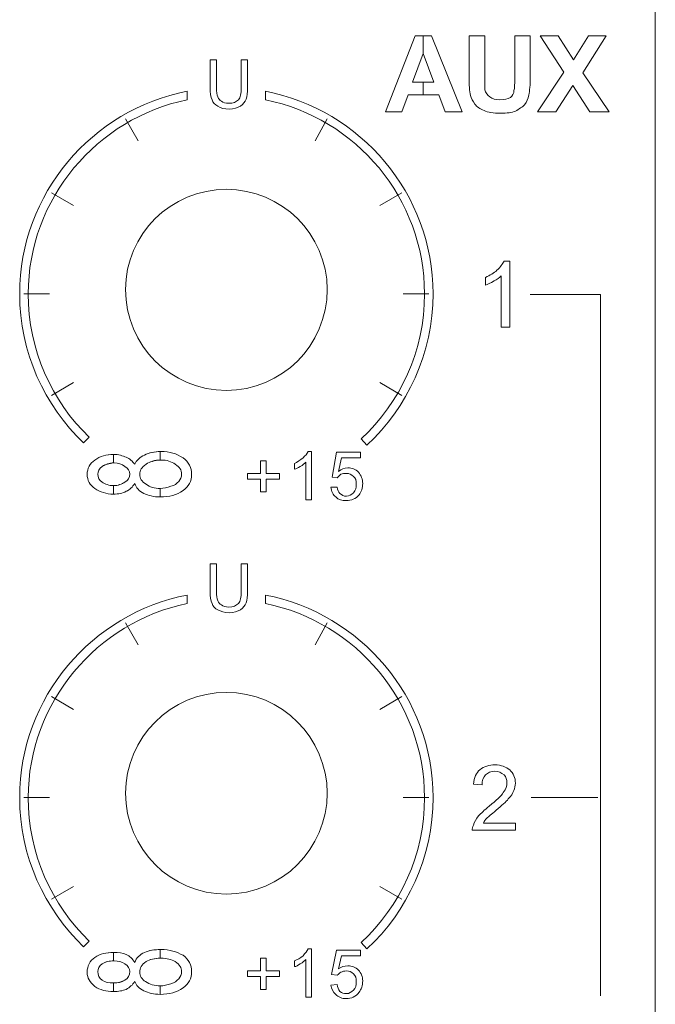
# Model space of a CAD drawing. Units: inches. Extents: x 1311 to 2534, y -949 to 663.
# Drawn here: x 1712 to 1735, y 110 to 145 of the extents above; entities that cross this region are included whole.
import ezdxf

# ---------------------------------------------------------------- set-up
doc = ezdxf.new("R2010")
doc.units = ezdxf.units.IN
doc.header["$MEASUREMENT"] = 0

# ---------------------------------------------------------------- blocks, each defined once
blk = doc.blocks.new('IQ16-1')
at = {"color": 7, "lineweight": 5}
for p, q in [((3758.909, 1048.25), (3758.909, 674.184)), ((3749.257, 902.505), (3750.324, 905.223)), ((3750.324, 905.223), (3750.603, 905.223)), ((3750.603, 905.223), (3750.603, 904.588)), ((3750.603, 904.588), (3750.603, 905.223)), ((3750.603, 905.223), (3750.908, 905.223)), ((3750.908, 905.223), (3752, 902.505)), ((3755.632, 903.928), (3754.794, 905.223)), ((3754.794, 905.223), (3755.429, 905.223)), ((3755.429, 905.223), (3755.988, 904.36)), ((3755.988, 904.36), (3756.521, 905.223)), ((3757.156, 905.223), (3756.318, 903.902)), ((3756.521, 905.223), (3757.156, 905.223)), ((3750.603, 904.588), (3750.222, 903.572)), ((3750.984, 903.572), (3750.603, 904.588)), ((3754.692, 902.505), (3755.632, 903.928)), ((3756.318, 903.902), (3757.258, 902.505)), ((3750.222, 903.572), (3750.603, 903.572)), ((3750.603, 903.572), (3750.603, 903.115)), ((3750.603, 903.115), (3750.603, 903.572)), ((3750.603, 903.572), (3750.984, 903.572)), ((3755.963, 903.445), (3755.353, 902.505)), ((3756.572, 902.505), (3755.963, 903.445)), ((3750.07, 903.115), (3749.841, 902.505)), ((3750.603, 903.115), (3750.07, 903.115)), ((3751.162, 903.115), (3750.603, 903.115)), ((3751.39, 902.505), (3751.162, 903.115)), ((3749.841, 902.505), (3749.257, 902.505)), ((3752, 902.505), (3751.39, 902.505)), ((3755.353, 902.505), (3754.692, 902.505)), ((3757.258, 902.505), (3756.572, 902.505)), ((3740.418, 901.464), (3739.961, 902.251)), ((3746.742, 901.464), (3747.174, 902.251)), ((3738.106, 899.152), (3737.319, 899.61)), ((3749.054, 899.152), (3749.841, 899.61)), ((3736.328, 896.003), (3737.243, 896.003)), ((3749.892, 896.003), (3750.806, 896.003)), ((3754.439, 895.977), (3756.953, 895.977)), ((3756.953, 895.977), (3756.953, 870.908)), ((3737.319, 892.37), (3738.106, 892.828)), ((3749.841, 892.37), (3749.054, 892.828)), ((3744.786, 889.577), (3744.786, 890.034)), ((3744.786, 890.034), (3744.99, 890.034)), ((3744.786, 889.577), (3744.786, 890.034)), ((3744.786, 890.034), (3744.99, 890.034)), ((3744.99, 890.034), (3744.99, 889.577)), ((3744.99, 890.034), (3744.99, 889.577)), ((3744.329, 889.373), (3744.329, 889.577)), ((3744.329, 889.577), (3744.786, 889.577)), ((3744.329, 889.373), (3744.329, 889.577)), ((3744.329, 889.577), (3744.786, 889.577)), ((3744.99, 889.577), (3745.472, 889.577)), ((3744.99, 889.577), (3745.472, 889.577)), ((3745.472, 889.577), (3745.472, 889.373)), ((3745.472, 889.577), (3745.472, 889.373)), ((3744.786, 889.373), (3744.329, 889.373)), ((3744.786, 889.373), (3744.329, 889.373)), ((3744.786, 888.916), (3744.786, 889.373)), ((3744.786, 888.916), (3744.786, 889.373)), ((3745.472, 889.373), (3744.99, 889.373)), ((3744.99, 889.373), (3744.99, 888.916)), ((3745.472, 889.373), (3744.99, 889.373)), ((3744.99, 889.373), (3744.99, 888.916)), ((3744.99, 888.916), (3744.786, 888.916)), ((3744.99, 888.916), (3744.786, 888.916)), ((3740.418, 883.455), (3739.961, 884.242)), ((3746.742, 883.455), (3747.174, 884.242)), ((3738.106, 881.144), (3737.319, 881.601)), ((3749.054, 881.144), (3749.841, 881.601)), ((3736.328, 877.994), (3737.243, 877.994)), ((3749.892, 877.994), (3750.806, 877.994)), ((3754.464, 877.994), (3756.852, 877.994)), ((3737.319, 874.362), (3738.106, 874.819)), ((3749.841, 874.362), (3749.054, 874.819)), ((3744.786, 871.797), (3744.786, 872.253)), ((3744.786, 872.253), (3744.99, 872.253)), ((3744.786, 871.797), (3744.786, 872.253)), ((3744.786, 872.253), (3744.99, 872.253)), ((3744.99, 872.253), (3744.99, 871.797)), ((3744.99, 872.253), (3744.99, 871.797)), ((3744.329, 871.593), (3744.329, 871.797)), ((3744.329, 871.797), (3744.786, 871.797)), ((3744.329, 871.593), (3744.329, 871.797)), ((3744.329, 871.797), (3744.786, 871.797)), ((3744.786, 871.593), (3744.329, 871.593)), ((3744.786, 871.593), (3744.329, 871.593)), ((3744.786, 871.136), (3744.786, 871.593)), ((3744.786, 871.136), (3744.786, 871.593)), ((3744.99, 871.797), (3745.472, 871.797)), ((3744.99, 871.797), (3745.472, 871.797)), ((3745.472, 871.593), (3744.99, 871.593)), ((3744.99, 871.593), (3744.99, 871.136)), ((3745.472, 871.593), (3744.99, 871.593)), ((3744.99, 871.593), (3744.99, 871.136)), ((3745.472, 871.797), (3745.472, 871.593)), ((3745.472, 871.797), (3745.472, 871.593)), ((3744.99, 871.136), (3744.786, 871.136)), ((3744.99, 871.136), (3744.786, 871.136))]:
    blk.add_line(p, q, dxfattribs=at)
for points in [[(3752.254, 905.223), (3752.254, 905.223), (3752.813, 905.223), (3752.813, 905.223)], [(3752.254, 903.775), (3752.254, 903.775), (3752.254, 905.223), (3752.254, 905.223)], [(3752.813, 905.223), (3752.813, 905.223), (3752.813, 903.75), (3752.813, 903.75)], [(3753.88, 903.724), (3753.88, 903.724), (3753.88, 905.223), (3753.88, 905.223)], [(3753.88, 905.223), (3753.88, 905.223), (3754.439, 905.223), (3754.439, 905.223)], [(3754.439, 905.223), (3754.439, 905.223), (3754.439, 903.801), (3754.439, 903.801)], [(3742.983, 903.369), (3742.983, 903.369), (3742.983, 904.36), (3742.983, 904.36)], [(3742.983, 904.36), (3742.983, 904.36), (3743.212, 904.36), (3743.212, 904.36)], [(3743.212, 904.36), (3743.212, 904.36), (3743.212, 903.369), (3743.212, 903.369)], [(3744.101, 904.36), (3744.101, 904.36), (3744.329, 904.36), (3744.329, 904.36)], [(3744.101, 903.369), (3744.101, 903.369), (3744.101, 904.36), (3744.101, 904.36)], [(3744.329, 904.36), (3744.329, 904.36), (3744.329, 903.369), (3744.329, 903.369)], [(3752.305, 903.089), (3752.254, 903.241), (3752.254, 903.47), (3752.254, 903.775)], [(3752.813, 903.75), (3752.813, 903.521), (3752.813, 903.369), (3752.813, 903.292)], [(3753.854, 903.267), (3753.88, 903.343), (3753.88, 903.496), (3753.88, 903.724)], [(3754.439, 903.801), (3754.439, 903.47), (3754.413, 903.241), (3754.388, 903.115)], [(3742.17, 903.241), (3742.17, 903.241), (3742.17, 902.937), (3742.17, 902.937)], [(3743.059, 902.937), (3743.008, 903.038), (3742.983, 903.191), (3742.983, 903.369)], [(3743.212, 903.369), (3743.212, 903.216), (3743.237, 903.115), (3743.263, 903.038)], [(3743.999, 902.937), (3744.075, 903.013), (3744.101, 903.166), (3744.101, 903.369)], [(3744.329, 903.369), (3744.329, 903.191), (3744.304, 903.064), (3744.278, 902.962)], [(3744.965, 902.937), (3744.965, 902.937), (3744.965, 903.241), (3744.965, 903.241)], [(3752.813, 903.292), (3752.838, 903.191), (3752.914, 903.089), (3752.991, 903.038)], [(3753.728, 903.013), (3753.803, 903.089), (3753.854, 903.166), (3753.854, 903.267)], [(3743.263, 902.708), (3743.161, 902.759), (3743.085, 902.836), (3743.059, 902.937)], [(3743.263, 903.038), (3743.288, 902.962), (3743.339, 902.911), (3743.389, 902.886)], [(3744.278, 902.962), (3744.228, 902.86), (3744.177, 902.785), (3744.075, 902.708)], [(3752.457, 902.785), (3752.381, 902.886), (3752.33, 902.988), (3752.305, 903.089)], [(3754.388, 903.115), (3754.362, 902.962), (3754.311, 902.86), (3754.235, 902.759)], [(3752.788, 902.556), (3752.635, 902.607), (3752.533, 902.683), (3752.457, 902.785)], [(3754.235, 902.759), (3754.159, 902.683), (3754.032, 902.607), (3753.905, 902.53)], [(3753.245, 896.841), (3753.372, 896.968), (3753.448, 897.069), (3753.499, 897.171)], [(3753.499, 897.171), (3753.499, 897.171), (3753.702, 897.171), (3753.702, 897.171)], [(3753.702, 897.171), (3753.702, 897.171), (3753.702, 894.808), (3753.702, 894.808)], [(3752.838, 896.587), (3752.991, 896.663), (3753.143, 896.739), (3753.245, 896.841)], [(3752.838, 896.308), (3752.838, 896.308), (3752.838, 896.587), (3752.838, 896.587)], [(3753.397, 896.638), (3753.346, 896.587), (3753.245, 896.51), (3753.143, 896.46)], [(3753.397, 894.808), (3753.397, 894.808), (3753.397, 896.638), (3753.397, 896.638)], [(3753.143, 896.46), (3753.016, 896.384), (3752.914, 896.333), (3752.838, 896.308)], [(3753.702, 894.808), (3753.702, 894.808), (3753.397, 894.808), (3753.397, 894.808)], [(3738.665, 890.872), (3738.665, 890.872), (3738.462, 890.669), (3738.462, 890.669)], [(3748.596, 890.592), (3748.596, 890.592), (3748.393, 890.821), (3748.393, 890.821)], [(3738.868, 890.059), (3739.046, 890.186), (3739.275, 890.262), (3739.529, 890.262)], [(3739.529, 890.262), (3739.529, 890.262), (3739.529, 889.958), (3739.529, 889.958)], [(3739.529, 889.958), (3739.529, 889.958), (3739.529, 890.262), (3739.529, 890.262)], [(3739.529, 890.262), (3739.529, 890.262), (3739.554, 890.262), (3739.554, 890.262)], [(3739.554, 890.262), (3739.707, 890.262), (3739.859, 890.211), (3739.986, 890.16)], [(3739.986, 890.16), (3740.113, 890.11), (3740.214, 890.008), (3740.291, 889.907)], [(3739.986, 890.16), (3740.113, 890.11), (3740.214, 890.008), (3740.291, 889.907)], [(3740.291, 889.907), (3740.342, 890.034), (3740.469, 890.16), (3740.646, 890.237)], [(3740.291, 889.907), (3740.342, 890.034), (3740.469, 890.16), (3740.646, 890.237)], [(3740.646, 890.237), (3740.799, 890.313), (3741.002, 890.364), (3741.205, 890.364)], [(3741.205, 890.364), (3741.205, 890.364), (3741.205, 890.059), (3741.205, 890.059)], [(3741.205, 890.364), (3741.205, 890.364), (3741.231, 890.364), (3741.231, 890.364)], [(3741.205, 890.059), (3741.205, 890.059), (3741.205, 890.364), (3741.205, 890.364)], [(3741.231, 890.364), (3741.535, 890.364), (3741.79, 890.288), (3742.018, 890.136)], [(3746.311, 890.136), (3746.387, 890.211), (3746.463, 890.288), (3746.488, 890.364)], [(3746.311, 890.136), (3746.387, 890.211), (3746.463, 890.288), (3746.488, 890.364)], [(3746.488, 890.364), (3746.488, 890.364), (3746.615, 890.364), (3746.615, 890.364)], [(3746.488, 890.364), (3746.488, 890.364), (3746.615, 890.364), (3746.615, 890.364)], [(3746.615, 890.364), (3746.615, 890.364), (3746.615, 888.636), (3746.615, 888.636)], [(3746.615, 890.364), (3746.615, 890.364), (3746.615, 888.636), (3746.615, 888.636)], [(3747.352, 889.449), (3747.352, 889.449), (3747.504, 890.338), (3747.504, 890.338)], [(3747.352, 889.449), (3747.352, 889.449), (3747.504, 890.338), (3747.504, 890.338)], [(3747.504, 890.338), (3747.504, 890.338), (3748.368, 890.338), (3748.368, 890.338)], [(3747.504, 890.338), (3747.504, 890.338), (3748.368, 890.338), (3748.368, 890.338)], [(3748.368, 890.338), (3748.368, 890.338), (3748.368, 890.136), (3748.368, 890.136)], [(3748.368, 890.338), (3748.368, 890.338), (3748.368, 890.136), (3748.368, 890.136)], [(3739.529, 889.958), (3739.376, 889.932), (3739.249, 889.907), (3739.122, 889.83)], [(3741.205, 890.059), (3741.002, 890.034), (3740.824, 890.008), (3740.697, 889.907)], [(3741.231, 890.059), (3741.231, 890.059), (3741.231, 890.059), (3741.205, 890.059)], [(3741.739, 889.907), (3741.611, 890.008), (3741.434, 890.059), (3741.231, 890.059)], [(3746.006, 889.932), (3746.107, 889.983), (3746.209, 890.059), (3746.311, 890.136)], [(3746.006, 889.932), (3746.107, 889.983), (3746.209, 890.059), (3746.311, 890.136)], [(3746.006, 889.729), (3746.006, 889.729), (3746.006, 889.932), (3746.006, 889.932)], [(3746.006, 889.729), (3746.006, 889.729), (3746.006, 889.932), (3746.006, 889.932)], [(3746.209, 889.83), (3746.133, 889.78), (3746.057, 889.754), (3746.006, 889.729)], [(3746.209, 889.83), (3746.133, 889.78), (3746.057, 889.754), (3746.006, 889.729)], [(3746.412, 889.983), (3746.361, 889.932), (3746.311, 889.881), (3746.209, 889.83)], [(3746.412, 889.983), (3746.361, 889.932), (3746.311, 889.881), (3746.209, 889.83)], [(3746.412, 888.636), (3746.412, 888.636), (3746.412, 889.983), (3746.412, 889.983)], [(3746.412, 888.636), (3746.412, 888.636), (3746.412, 889.983), (3746.412, 889.983)], [(3747.682, 890.136), (3747.682, 890.136), (3747.581, 889.653), (3747.581, 889.653)], [(3747.682, 890.136), (3747.682, 890.136), (3747.581, 889.653), (3747.581, 889.653)], [(3748.368, 890.136), (3748.368, 890.136), (3747.682, 890.136), (3747.682, 890.136)], [(3748.368, 890.136), (3748.368, 890.136), (3747.682, 890.136), (3747.682, 890.136)], [(3747.657, 889.551), (3747.606, 889.5), (3747.581, 889.475), (3747.53, 889.424)], [(3747.657, 889.551), (3747.606, 889.5), (3747.581, 889.475), (3747.53, 889.424)], [(3739.122, 889.271), (3739.224, 889.195), (3739.376, 889.145), (3739.529, 889.145)], [(3739.122, 889.271), (3739.224, 889.195), (3739.376, 889.145), (3739.529, 889.145)], [(3739.529, 889.145), (3739.681, 889.145), (3739.833, 889.195), (3739.935, 889.271)], [(3739.529, 889.145), (3739.707, 889.145), (3739.833, 889.195), (3739.935, 889.271)], [(3739.529, 889.145), (3739.529, 889.145), (3739.529, 888.84), (3739.529, 888.84)], [(3739.529, 888.84), (3739.529, 888.84), (3739.529, 889.145), (3739.529, 889.145)], [(3740.291, 889.221), (3740.214, 889.094), (3740.113, 888.992), (3739.986, 888.941)], [(3740.291, 889.221), (3740.214, 889.094), (3740.113, 888.992), (3739.986, 888.941)], [(3740.621, 888.865), (3740.443, 888.941), (3740.342, 889.068), (3740.291, 889.221)], [(3740.621, 888.865), (3740.443, 888.941), (3740.342, 889.068), (3740.291, 889.221)], [(3740.697, 889.195), (3740.824, 889.094), (3741.002, 889.043), (3741.205, 889.043)], [(3740.697, 889.195), (3740.824, 889.094), (3741.002, 889.043), (3741.205, 889.043)], [(3741.205, 889.043), (3741.332, 889.043), (3741.459, 889.068), (3741.586, 889.119)], [(3741.205, 889.043), (3741.332, 889.043), (3741.459, 889.068), (3741.586, 889.119)], [(3741.586, 889.119), (3741.713, 889.145), (3741.79, 889.221), (3741.865, 889.297)], [(3741.586, 889.119), (3741.713, 889.145), (3741.79, 889.221), (3741.865, 889.297)], [(3747.53, 889.424), (3747.53, 889.424), (3747.352, 889.449), (3747.352, 889.449)], [(3747.53, 889.424), (3747.53, 889.424), (3747.352, 889.449), (3747.352, 889.449)], [(3739.529, 888.84), (3739.275, 888.84), (3739.046, 888.916), (3738.868, 889.043)], [(3739.986, 888.941), (3739.859, 888.865), (3739.707, 888.84), (3739.529, 888.84)], [(3741.205, 888.738), (3740.977, 888.738), (3740.773, 888.789), (3740.621, 888.865)], [(3741.205, 889.043), (3741.205, 889.043), (3741.205, 888.738), (3741.205, 888.738)], [(3741.205, 888.738), (3741.205, 888.738), (3741.205, 889.043), (3741.205, 889.043)], [(3742.018, 888.967), (3741.79, 888.815), (3741.535, 888.738), (3741.205, 888.738)], [(3747.301, 889.094), (3747.301, 889.094), (3747.53, 889.094), (3747.53, 889.094)], [(3747.479, 888.738), (3747.378, 888.815), (3747.327, 888.941), (3747.301, 889.094)], [(3747.301, 889.094), (3747.301, 889.094), (3747.53, 889.094), (3747.53, 889.094)], [(3747.479, 888.738), (3747.378, 888.815), (3747.327, 888.941), (3747.301, 889.094)], [(3747.53, 889.094), (3747.53, 888.992), (3747.581, 888.916), (3747.631, 888.865)], [(3747.53, 889.094), (3747.53, 888.992), (3747.581, 888.916), (3747.631, 888.865)], [(3746.615, 888.636), (3746.615, 888.636), (3746.412, 888.636), (3746.412, 888.636)], [(3746.615, 888.636), (3746.615, 888.636), (3746.412, 888.636), (3746.412, 888.636)], [(3742.983, 885.36), (3742.983, 885.36), (3742.983, 886.351), (3742.983, 886.351)], [(3742.983, 886.351), (3742.983, 886.351), (3743.212, 886.351), (3743.212, 886.351)], [(3743.212, 886.351), (3743.212, 886.351), (3743.212, 885.36), (3743.212, 885.36)], [(3744.101, 886.351), (3744.101, 886.351), (3744.329, 886.351), (3744.329, 886.351)], [(3744.101, 885.36), (3744.101, 885.36), (3744.101, 886.351), (3744.101, 886.351)], [(3744.329, 886.351), (3744.329, 886.351), (3744.329, 885.36), (3744.329, 885.36)], [(3742.17, 885.233), (3742.17, 885.233), (3742.17, 884.929), (3742.17, 884.929)], [(3743.059, 884.929), (3743.008, 885.03), (3742.983, 885.182), (3742.983, 885.36)], [(3743.212, 885.36), (3743.212, 885.208), (3743.237, 885.106), (3743.263, 885.03)], [(3743.999, 884.929), (3744.075, 885.004), (3744.101, 885.157), (3744.101, 885.36)], [(3744.329, 885.36), (3744.329, 885.182), (3744.304, 885.055), (3744.278, 884.953)], [(3744.965, 884.929), (3744.965, 884.929), (3744.965, 885.233), (3744.965, 885.233)], [(3743.263, 884.7), (3743.161, 884.751), (3743.085, 884.827), (3743.059, 884.929)], [(3743.263, 885.03), (3743.288, 884.953), (3743.339, 884.902), (3743.389, 884.878)], [(3744.278, 884.953), (3744.228, 884.852), (3744.177, 884.776), (3744.075, 884.7)], [(3752.407, 878.477), (3752.432, 878.705), (3752.508, 878.883), (3752.635, 878.984)], [(3752.838, 878.807), (3752.762, 878.705), (3752.711, 878.603), (3752.711, 878.451)], [(3752.711, 878.451), (3752.711, 878.451), (3752.407, 878.477), (3752.407, 878.477)], [(3753.854, 878.248), (3753.803, 878.147), (3753.753, 878.045), (3753.651, 877.943)], [(3752.965, 877.689), (3753.219, 877.892), (3753.397, 878.045), (3753.473, 878.172)], [(3753.651, 877.943), (3753.575, 877.841), (3753.423, 877.715), (3753.219, 877.537)], [(3752.584, 877.334), (3752.686, 877.436), (3752.788, 877.537), (3752.965, 877.689)], [(3753.219, 877.537), (3753.042, 877.385), (3752.94, 877.308), (3752.889, 877.258)], [(3752.407, 877.003), (3752.432, 877.13), (3752.508, 877.232), (3752.584, 877.334)], [(3752.889, 877.258), (3752.838, 877.207), (3752.788, 877.156), (3752.762, 877.08)], [(3752.356, 876.826), (3752.356, 876.877), (3752.381, 876.952), (3752.407, 877.003)], [(3753.905, 876.826), (3753.905, 876.826), (3752.356, 876.826), (3752.356, 876.826)], [(3752.762, 877.08), (3752.762, 877.08), (3753.905, 877.08), (3753.905, 877.08)], [(3753.905, 877.08), (3753.905, 877.08), (3753.905, 876.826), (3753.905, 876.826)], [(3738.665, 872.863), (3738.665, 872.863), (3738.462, 872.66), (3738.462, 872.66)], [(3740.646, 872.457), (3740.799, 872.533), (3741.002, 872.559), (3741.205, 872.559)], [(3741.205, 872.559), (3741.205, 872.559), (3741.205, 872.253), (3741.205, 872.253)], [(3741.205, 872.559), (3741.205, 872.559), (3741.231, 872.559), (3741.231, 872.559)], [(3741.205, 872.253), (3741.205, 872.253), (3741.205, 872.559), (3741.205, 872.559)], [(3741.231, 872.559), (3741.535, 872.559), (3741.79, 872.482), (3742.018, 872.355)], [(3746.311, 872.33), (3746.387, 872.431), (3746.463, 872.508), (3746.488, 872.583)], [(3746.311, 872.33), (3746.387, 872.431), (3746.463, 872.508), (3746.488, 872.583)], [(3746.488, 872.583), (3746.488, 872.583), (3746.615, 872.583), (3746.615, 872.583)], [(3746.488, 872.583), (3746.488, 872.583), (3746.615, 872.583), (3746.615, 872.583)], [(3746.615, 872.583), (3746.615, 872.583), (3746.615, 870.857), (3746.615, 870.857)], [(3746.615, 872.583), (3746.615, 872.583), (3746.615, 870.857), (3746.615, 870.857)], [(3748.596, 872.583), (3748.596, 872.583), (3748.393, 872.812), (3748.393, 872.812)], [(3738.868, 872.279), (3739.046, 872.406), (3739.275, 872.457), (3739.529, 872.457)], [(3739.529, 872.457), (3739.529, 872.457), (3739.529, 872.152), (3739.529, 872.152)], [(3739.529, 872.152), (3739.529, 872.152), (3739.529, 872.457), (3739.529, 872.457)], [(3739.529, 872.457), (3739.529, 872.457), (3739.554, 872.457), (3739.554, 872.457)], [(3739.554, 872.457), (3739.707, 872.457), (3739.859, 872.431), (3739.986, 872.381)], [(3739.986, 872.381), (3740.113, 872.33), (3740.214, 872.229), (3740.291, 872.101)], [(3739.986, 872.381), (3740.113, 872.33), (3740.214, 872.229), (3740.291, 872.101)], [(3740.291, 872.101), (3740.342, 872.253), (3740.469, 872.381), (3740.646, 872.457)], [(3740.291, 872.101), (3740.342, 872.253), (3740.469, 872.381), (3740.646, 872.457)], [(3741.205, 872.253), (3741.002, 872.253), (3740.824, 872.202), (3740.697, 872.127)], [(3741.231, 872.253), (3741.231, 872.253), (3741.231, 872.253), (3741.205, 872.253)], [(3741.739, 872.127), (3741.611, 872.202), (3741.434, 872.253), (3741.231, 872.253)], [(3746.006, 872.152), (3746.107, 872.202), (3746.209, 872.253), (3746.311, 872.33)], [(3746.006, 872.152), (3746.107, 872.202), (3746.209, 872.253), (3746.311, 872.33)], [(3747.327, 871.669), (3747.327, 871.669), (3747.504, 872.533), (3747.504, 872.533)], [(3747.327, 871.669), (3747.327, 871.669), (3747.504, 872.533), (3747.504, 872.533)], [(3747.504, 872.533), (3747.504, 872.533), (3748.368, 872.533), (3748.368, 872.533)], [(3747.504, 872.533), (3747.504, 872.533), (3748.368, 872.533), (3748.368, 872.533)], [(3747.682, 872.33), (3747.682, 872.33), (3747.581, 871.872), (3747.581, 871.872)], [(3747.682, 872.33), (3747.682, 872.33), (3747.581, 871.872), (3747.581, 871.872)], [(3748.368, 872.33), (3748.368, 872.33), (3747.682, 872.33), (3747.682, 872.33)], [(3748.368, 872.33), (3748.368, 872.33), (3747.682, 872.33), (3747.682, 872.33)], [(3748.368, 872.533), (3748.368, 872.533), (3748.368, 872.33), (3748.368, 872.33)], [(3748.368, 872.533), (3748.368, 872.533), (3748.368, 872.33), (3748.368, 872.33)], [(3739.529, 872.152), (3739.376, 872.152), (3739.249, 872.127), (3739.122, 872.051)], [(3746.006, 871.949), (3746.006, 871.949), (3746.006, 872.152), (3746.006, 872.152)], [(3746.006, 871.949), (3746.006, 871.949), (3746.006, 872.152), (3746.006, 872.152)], [(3746.209, 872.051), (3746.133, 872), (3746.057, 871.949), (3746.006, 871.949)], [(3746.209, 872.051), (3746.133, 872), (3746.057, 871.949), (3746.006, 871.949)], [(3746.412, 872.202), (3746.361, 872.152), (3746.311, 872.101), (3746.209, 872.051)], [(3746.412, 872.202), (3746.361, 872.152), (3746.311, 872.101), (3746.209, 872.051)], [(3746.412, 870.857), (3746.412, 870.857), (3746.412, 872.202), (3746.412, 872.202)], [(3746.412, 870.857), (3746.412, 870.857), (3746.412, 872.202), (3746.412, 872.202)], [(3741.586, 871.339), (3741.713, 871.365), (3741.79, 871.441), (3741.865, 871.517)], [(3741.586, 871.339), (3741.713, 871.365), (3741.79, 871.441), (3741.865, 871.517)], [(3747.53, 871.644), (3747.53, 871.644), (3747.327, 871.669), (3747.327, 871.669)], [(3747.53, 871.644), (3747.53, 871.644), (3747.327, 871.669), (3747.327, 871.669)], [(3747.657, 871.746), (3747.606, 871.72), (3747.581, 871.669), (3747.53, 871.644)], [(3747.657, 871.746), (3747.606, 871.72), (3747.581, 871.669), (3747.53, 871.644)], [(3739.529, 871.06), (3739.275, 871.06), (3739.046, 871.11), (3738.868, 871.238)], [(3739.122, 871.466), (3739.224, 871.39), (3739.376, 871.365), (3739.529, 871.365)], [(3739.122, 871.466), (3739.224, 871.39), (3739.376, 871.365), (3739.529, 871.365)], [(3739.529, 871.365), (3739.681, 871.365), (3739.833, 871.39), (3739.935, 871.466)], [(3739.529, 871.365), (3739.707, 871.365), (3739.833, 871.416), (3739.935, 871.466)], [(3739.529, 871.365), (3739.529, 871.365), (3739.529, 871.06), (3739.529, 871.06)], [(3739.529, 871.06), (3739.529, 871.06), (3739.529, 871.365), (3739.529, 871.365)], [(3740.291, 871.416), (3740.214, 871.288), (3740.113, 871.212), (3739.986, 871.136)], [(3740.291, 871.416), (3740.214, 871.288), (3740.113, 871.212), (3739.986, 871.136)], [(3740.621, 871.085), (3740.443, 871.161), (3740.342, 871.288), (3740.291, 871.416)], [(3740.621, 871.085), (3740.443, 871.161), (3740.342, 871.288), (3740.291, 871.416)], [(3740.672, 871.416), (3740.824, 871.314), (3741.002, 871.263), (3741.205, 871.263)], [(3740.672, 871.416), (3740.824, 871.314), (3741.002, 871.263), (3741.205, 871.263)], [(3741.205, 871.263), (3741.332, 871.263), (3741.459, 871.288), (3741.586, 871.339)], [(3741.205, 871.263), (3741.332, 871.263), (3741.459, 871.288), (3741.586, 871.339)], [(3741.205, 871.263), (3741.205, 871.263), (3741.205, 870.958), (3741.205, 870.958)], [(3741.205, 870.958), (3741.205, 870.958), (3741.205, 871.263), (3741.205, 871.263)], [(3742.018, 871.187), (3741.79, 871.035), (3741.535, 870.958), (3741.205, 870.958)], [(3747.301, 871.288), (3747.301, 871.288), (3747.53, 871.314), (3747.53, 871.314)], [(3747.301, 871.288), (3747.301, 871.288), (3747.53, 871.314), (3747.53, 871.314)], [(3747.479, 870.958), (3747.378, 871.035), (3747.327, 871.161), (3747.301, 871.288)], [(3747.479, 870.958), (3747.378, 871.035), (3747.327, 871.161), (3747.301, 871.288)], [(3747.53, 871.314), (3747.53, 871.212), (3747.581, 871.136), (3747.631, 871.06)], [(3747.53, 871.314), (3747.53, 871.212), (3747.581, 871.136), (3747.631, 871.06)], [(3739.986, 871.136), (3739.859, 871.085), (3739.707, 871.06), (3739.529, 871.06)], [(3741.205, 870.958), (3740.977, 870.958), (3740.773, 871.009), (3740.621, 871.085)], [(3746.615, 870.857), (3746.615, 870.857), (3746.412, 870.857), (3746.412, 870.857)], [(3746.615, 870.857), (3746.615, 870.857), (3746.412, 870.857), (3746.412, 870.857)]]:
    blk.add_open_spline(points, degree=3, dxfattribs=at)
for points, knots in [([(3738.462, 890.669), (3737.065, 892.015), (3736.176, 893.894), (3736.176, 896.003), (3736.176, 899.584), (3738.767, 902.581), (3742.17, 903.241)], [3, 3, 3, 3, 4, 4, 4, 5, 5, 5, 5]), ([(3744.965, 903.241), (3748.368, 902.581), (3750.959, 899.584), (3750.959, 896.003), (3750.959, 893.869), (3750.044, 891.939), (3748.596, 890.592)], [3, 3, 3, 3, 4, 4, 4, 5, 5, 5, 5]), ([(3742.17, 902.937), (3738.945, 902.277), (3736.481, 899.406), (3736.481, 896.003), (3736.481, 893.996), (3737.319, 892.167), (3738.665, 890.872)], [0, 0, 0, 0, 1, 1, 1, 2, 2, 2, 2]), ([(3743.389, 902.886), (3743.466, 902.836), (3743.542, 902.81), (3743.644, 902.81), (3743.821, 902.81), (3743.923, 902.86), (3743.999, 902.937)], [13, 13, 13, 13, 14, 14, 14, 15, 15, 15, 15]), ([(3748.393, 890.821), (3749.79, 892.116), (3750.654, 893.945), (3750.654, 896.003), (3750.654, 899.406), (3748.215, 902.277), (3744.965, 902.937)], [0, 0, 0, 0, 1, 1, 1, 2, 2, 2, 2]), ([(3752.991, 903.038), (3753.092, 902.962), (3753.194, 902.937), (3753.346, 902.937), (3753.524, 902.937), (3753.626, 902.962), (3753.728, 903.013)], [4, 4, 4, 4, 5, 5, 5, 6, 6, 6, 6]), ([(3744.075, 902.708), (3743.974, 902.658), (3743.821, 902.607), (3743.669, 902.607), (3743.491, 902.607), (3743.364, 902.632), (3743.263, 902.708)], [4, 4, 4, 4, 5, 5, 5, 6, 6, 6, 6]), ([(3753.905, 902.53), (3753.778, 902.48), (3753.6, 902.454), (3753.372, 902.454), (3753.118, 902.454), (3752.914, 902.48), (3752.788, 902.556)], [14, 14, 14, 14, 15, 15, 15, 16, 16, 16, 16]), ([(3747.174, 896.155), (3747.174, 898.136), (3745.549, 899.736), (3743.567, 899.736), (3741.586, 899.736), (3739.961, 898.136), (3739.961, 896.155), (3739.961, 894.148), (3741.586, 892.548), (3743.567, 892.548), (3745.549, 892.548), (3747.174, 894.148), (3747.174, 896.155)], [0, 0, 0, 0, 1, 1, 1, 2, 2, 2, 3, 3, 3, 4, 4, 4, 4]), ([(3738.868, 890.059), (3739.046, 890.186), (3739.275, 890.262), (3739.554, 890.262), (3739.707, 890.262), (3739.859, 890.211), (3739.986, 890.16)], [5, 5, 5, 5, 6, 6, 6, 7, 7, 7, 7]), ([(3740.646, 890.237), (3740.799, 890.313), (3741.002, 890.364), (3741.231, 890.364), (3741.535, 890.364), (3741.79, 890.288), (3742.018, 890.136)], [9, 9, 9, 9, 10, 10, 10, 11, 11, 11, 11]), ([(3738.868, 889.043), (3738.69, 889.17), (3738.589, 889.322), (3738.589, 889.551), (3738.589, 889.754), (3738.69, 889.932), (3738.868, 890.059)], [3, 3, 3, 3, 4, 4, 4, 5, 5, 5, 5]), ([(3738.868, 889.043), (3738.69, 889.17), (3738.589, 889.322), (3738.589, 889.551), (3738.589, 889.754), (3738.69, 889.932), (3738.868, 890.059)], [1, 1, 1, 1, 2, 2, 2, 3, 3, 3, 3]), ([(3739.122, 889.83), (3739.021, 889.754), (3738.97, 889.653), (3738.97, 889.551), (3738.97, 889.424), (3739.021, 889.348), (3739.122, 889.271)], [6, 6, 6, 6, 7, 7, 7, 8, 8, 8, 8]), ([(3739.122, 889.83), (3739.021, 889.754), (3738.97, 889.653), (3738.97, 889.551), (3738.97, 889.424), (3739.021, 889.348), (3739.122, 889.271)], [5, 5, 5, 5, 6, 6, 6, 7, 7, 7, 7]), ([(3739.935, 889.83), (3739.833, 889.907), (3739.707, 889.958), (3739.554, 889.958), (3739.376, 889.958), (3739.249, 889.907), (3739.122, 889.83)], [3, 3, 3, 3, 4, 4, 4, 5, 5, 5, 5]), ([(3739.935, 889.83), (3739.833, 889.907), (3739.707, 889.958), (3739.554, 889.958), (3739.529, 889.958), (3739.529, 889.958), (3739.529, 889.958)], [7, 7, 7, 7, 8, 8, 8, 9, 9, 9, 9]), ([(3739.935, 889.271), (3740.062, 889.348), (3740.113, 889.424), (3740.113, 889.551), (3740.113, 889.678), (3740.062, 889.754), (3739.935, 889.83)], [1, 1, 1, 1, 2, 2, 2, 3, 3, 3, 3]), ([(3739.935, 889.271), (3740.062, 889.348), (3740.113, 889.424), (3740.113, 889.551), (3740.113, 889.678), (3740.062, 889.754), (3739.935, 889.83)], [5, 5, 5, 5, 6, 6, 6, 7, 7, 7, 7]), ([(3740.697, 889.907), (3740.545, 889.805), (3740.469, 889.678), (3740.469, 889.551), (3740.469, 889.399), (3740.545, 889.297), (3740.697, 889.195)], [6, 6, 6, 6, 7, 7, 7, 8, 8, 8, 8]), ([(3740.697, 889.907), (3740.545, 889.805), (3740.469, 889.678), (3740.469, 889.551), (3740.469, 889.399), (3740.545, 889.297), (3740.697, 889.195)], [17, 17, 17, 17, 18, 18, 18, 19, 19, 19, 19]), ([(3741.739, 889.907), (3741.611, 890.008), (3741.434, 890.059), (3741.231, 890.059), (3741.002, 890.059), (3740.824, 890.008), (3740.697, 889.907)], [4, 4, 4, 4, 5, 5, 5, 6, 6, 6, 6]), ([(3741.865, 889.297), (3741.916, 889.373), (3741.967, 889.449), (3741.967, 889.551), (3741.967, 889.703), (3741.891, 889.805), (3741.739, 889.907)], [2, 2, 2, 2, 3, 3, 3, 4, 4, 4, 4]), ([(3741.865, 889.297), (3741.916, 889.373), (3741.967, 889.449), (3741.967, 889.551), (3741.967, 889.703), (3741.891, 889.805), (3741.739, 889.907)], [8, 8, 8, 8, 9, 9, 9, 10, 10, 10, 10]), ([(3742.018, 890.136), (3742.221, 889.983), (3742.323, 889.78), (3742.323, 889.551), (3742.323, 889.297), (3742.221, 889.119), (3742.018, 888.967)], [11, 11, 11, 11, 12, 12, 12, 13, 13, 13, 13]), ([(3742.018, 890.136), (3742.221, 889.983), (3742.323, 889.78), (3742.323, 889.551), (3742.323, 889.297), (3742.221, 889.119), (3742.018, 888.967)], [2, 2, 2, 2, 3, 3, 3, 4, 4, 4, 4]), ([(3747.581, 889.653), (3747.682, 889.729), (3747.784, 889.78), (3747.911, 889.78), (3748.063, 889.78), (3748.19, 889.729), (3748.292, 889.627)], [15, 15, 15, 15, 16, 16, 16, 17, 17, 17, 17]), ([(3747.581, 889.653), (3747.682, 889.729), (3747.784, 889.78), (3747.911, 889.78), (3748.063, 889.78), (3748.19, 889.729), (3748.292, 889.627)], [15, 15, 15, 15, 16, 16, 16, 17, 17, 17, 17]), ([(3748.114, 889.475), (3748.038, 889.551), (3747.961, 889.577), (3747.86, 889.577), (3747.784, 889.577), (3747.733, 889.577), (3747.657, 889.551)], [6, 6, 6, 6, 7, 7, 7, 8, 8, 8, 8]), ([(3748.114, 889.475), (3748.038, 889.551), (3747.961, 889.577), (3747.86, 889.577), (3747.784, 889.577), (3747.733, 889.577), (3747.657, 889.551)], [6, 6, 6, 6, 7, 7, 7, 8, 8, 8, 8]), ([(3748.114, 888.89), (3748.19, 888.967), (3748.215, 889.068), (3748.215, 889.195), (3748.215, 889.322), (3748.19, 889.424), (3748.114, 889.475)], [4, 4, 4, 4, 5, 5, 5, 6, 6, 6, 6]), ([(3748.114, 888.89), (3748.19, 888.967), (3748.215, 889.068), (3748.215, 889.195), (3748.215, 889.322), (3748.19, 889.424), (3748.114, 889.475)], [4, 4, 4, 4, 5, 5, 5, 6, 6, 6, 6]), ([(3748.292, 889.627), (3748.393, 889.5), (3748.444, 889.373), (3748.444, 889.221), (3748.444, 889.068), (3748.393, 888.916), (3748.317, 888.815)], [17, 17, 17, 17, 18, 18, 18, 19, 19, 19, 19]), ([(3748.292, 889.627), (3748.393, 889.5), (3748.444, 889.373), (3748.444, 889.221), (3748.444, 889.068), (3748.393, 888.916), (3748.317, 888.815)], [17, 17, 17, 17, 18, 18, 18, 19, 19, 19, 19]), ([(3739.986, 888.941), (3739.859, 888.865), (3739.707, 888.84), (3739.529, 888.84), (3739.275, 888.84), (3739.046, 888.916), (3738.868, 889.043)], [1, 1, 1, 1, 2, 2, 2, 3, 3, 3, 3]), ([(3742.018, 888.967), (3741.79, 888.815), (3741.535, 888.738), (3741.205, 888.738), (3740.977, 888.738), (3740.773, 888.789), (3740.621, 888.865)], [13, 13, 13, 13, 14, 14, 14, 15, 15, 15, 15]), ([(3748.317, 888.815), (3748.19, 888.662), (3748.038, 888.611), (3747.86, 888.611), (3747.708, 888.611), (3747.581, 888.636), (3747.479, 888.738)], [19, 19, 19, 19, 20, 20, 20, 21, 21, 21, 21]), ([(3748.317, 888.815), (3748.19, 888.662), (3748.038, 888.611), (3747.86, 888.611), (3747.708, 888.611), (3747.581, 888.636), (3747.479, 888.738)], [19, 19, 19, 19, 20, 20, 20, 21, 21, 21, 21]), ([(3747.631, 888.865), (3747.708, 888.815), (3747.759, 888.764), (3747.86, 888.764), (3747.961, 888.764), (3748.038, 888.815), (3748.114, 888.89)], [2, 2, 2, 2, 3, 3, 3, 4, 4, 4, 4]), ([(3747.631, 888.865), (3747.708, 888.815), (3747.759, 888.764), (3747.86, 888.764), (3747.961, 888.764), (3748.038, 888.815), (3748.114, 888.89)], [2, 2, 2, 2, 3, 3, 3, 4, 4, 4, 4]), ([(3738.462, 872.66), (3737.065, 874.006), (3736.176, 875.886), (3736.176, 877.994), (3736.176, 881.576), (3738.767, 884.572), (3742.17, 885.233)], [3, 3, 3, 3, 4, 4, 4, 5, 5, 5, 5]), ([(3744.965, 885.233), (3748.368, 884.572), (3750.959, 881.576), (3750.959, 877.994), (3750.959, 875.86), (3750.044, 873.93), (3748.596, 872.583)], [3, 3, 3, 3, 4, 4, 4, 5, 5, 5, 5]), ([(3742.17, 884.929), (3738.945, 884.268), (3736.481, 881.397), (3736.481, 877.994), (3736.481, 875.987), (3737.319, 874.159), (3738.665, 872.863)], [0, 0, 0, 0, 1, 1, 1, 2, 2, 2, 2]), ([(3743.389, 884.878), (3743.466, 884.827), (3743.542, 884.801), (3743.644, 884.801), (3743.821, 884.801), (3743.923, 884.852), (3743.999, 884.929)], [13, 13, 13, 13, 14, 14, 14, 15, 15, 15, 15]), ([(3748.393, 872.812), (3749.79, 874.108), (3750.654, 875.936), (3750.654, 877.994), (3750.654, 881.397), (3748.215, 884.268), (3744.965, 884.929)], [0, 0, 0, 0, 1, 1, 1, 2, 2, 2, 2]), ([(3744.075, 884.7), (3743.974, 884.649), (3743.821, 884.598), (3743.669, 884.598), (3743.491, 884.598), (3743.364, 884.649), (3743.263, 884.7)], [4, 4, 4, 4, 5, 5, 5, 6, 6, 6, 6]), ([(3747.174, 878.147), (3747.174, 880.128), (3745.549, 881.754), (3743.567, 881.754), (3741.586, 881.754), (3739.961, 880.128), (3739.961, 878.147), (3739.961, 876.165), (3741.586, 874.54), (3743.567, 874.54), (3745.549, 874.54), (3747.174, 876.165), (3747.174, 878.147)], [0, 0, 0, 0, 1, 1, 1, 2, 2, 2, 3, 3, 3, 4, 4, 4, 4]), ([(3752.635, 878.984), (3752.788, 879.111), (3752.965, 879.162), (3753.169, 879.162), (3753.397, 879.162), (3753.575, 879.086), (3753.702, 878.984)], [13, 13, 13, 13, 14, 14, 14, 15, 15, 15, 15]), ([(3753.499, 878.807), (3753.397, 878.883), (3753.295, 878.933), (3753.169, 878.933), (3753.042, 878.933), (3752.914, 878.883), (3752.838, 878.807)], [8, 8, 8, 8, 9, 9, 9, 10, 10, 10, 10]), ([(3753.702, 878.984), (3753.829, 878.858), (3753.905, 878.705), (3753.905, 878.502), (3753.905, 878.426), (3753.88, 878.324), (3753.854, 878.248)], [15, 15, 15, 15, 16, 16, 16, 17, 17, 17, 17]), ([(3753.473, 878.172), (3753.575, 878.299), (3753.6, 878.401), (3753.6, 878.528), (3753.6, 878.629), (3753.575, 878.731), (3753.499, 878.807)], [6, 6, 6, 6, 7, 7, 7, 8, 8, 8, 8]), ([(3740.646, 872.457), (3740.799, 872.533), (3741.002, 872.559), (3741.231, 872.559), (3741.535, 872.559), (3741.79, 872.482), (3742.018, 872.355)], [9, 9, 9, 9, 10, 10, 10, 11, 11, 11, 11]), ([(3738.868, 871.238), (3738.69, 871.39), (3738.589, 871.542), (3738.589, 871.746), (3738.589, 871.974), (3738.69, 872.152), (3738.868, 872.279)], [3, 3, 3, 3, 4, 4, 4, 5, 5, 5, 5]), ([(3738.868, 871.238), (3738.69, 871.39), (3738.589, 871.542), (3738.589, 871.746), (3738.589, 871.974), (3738.69, 872.152), (3738.868, 872.279)], [1, 1, 1, 1, 2, 2, 2, 3, 3, 3, 3]), ([(3738.868, 872.279), (3739.046, 872.406), (3739.275, 872.457), (3739.554, 872.457), (3739.707, 872.457), (3739.859, 872.431), (3739.986, 872.381)], [5, 5, 5, 5, 6, 6, 6, 7, 7, 7, 7]), ([(3741.739, 872.127), (3741.611, 872.202), (3741.434, 872.253), (3741.231, 872.253), (3741.002, 872.253), (3740.824, 872.202), (3740.697, 872.127)], [4, 4, 4, 4, 5, 5, 5, 6, 6, 6, 6]), ([(3742.018, 872.355), (3742.221, 872.202), (3742.323, 872), (3742.323, 871.771), (3742.323, 871.517), (3742.221, 871.339), (3742.018, 871.187)], [11, 11, 11, 11, 12, 12, 12, 13, 13, 13, 13]), ([(3742.018, 872.355), (3742.221, 872.202), (3742.323, 872), (3742.323, 871.771), (3742.323, 871.517), (3742.221, 871.339), (3742.018, 871.187)], [2, 2, 2, 2, 3, 3, 3, 4, 4, 4, 4]), ([(3739.122, 872.051), (3739.021, 871.974), (3738.97, 871.872), (3738.97, 871.771), (3738.97, 871.644), (3739.021, 871.542), (3739.122, 871.466)], [5, 5, 5, 5, 6, 6, 6, 7, 7, 7, 7]), ([(3739.122, 872.051), (3739.021, 871.974), (3738.97, 871.872), (3738.97, 871.771), (3738.97, 871.644), (3739.021, 871.542), (3739.122, 871.466)], [6, 6, 6, 6, 7, 7, 7, 8, 8, 8, 8]), ([(3739.935, 872.051), (3739.833, 872.127), (3739.707, 872.152), (3739.554, 872.152), (3739.376, 872.152), (3739.249, 872.127), (3739.122, 872.051)], [3, 3, 3, 3, 4, 4, 4, 5, 5, 5, 5]), ([(3739.935, 872.051), (3739.833, 872.127), (3739.707, 872.152), (3739.554, 872.152), (3739.529, 872.152), (3739.529, 872.152), (3739.529, 872.152)], [7, 7, 7, 7, 8, 8, 8, 9, 9, 9, 9]), ([(3739.935, 871.466), (3740.062, 871.542), (3740.113, 871.644), (3740.113, 871.771), (3740.113, 871.872), (3740.062, 871.974), (3739.935, 872.051)], [1, 1, 1, 1, 2, 2, 2, 3, 3, 3, 3]), ([(3739.935, 871.466), (3740.062, 871.542), (3740.113, 871.644), (3740.113, 871.771), (3740.113, 871.872), (3740.062, 871.974), (3739.935, 872.051)], [5, 5, 5, 5, 6, 6, 6, 7, 7, 7, 7]), ([(3740.697, 872.127), (3740.545, 872.025), (3740.469, 871.898), (3740.469, 871.746), (3740.469, 871.619), (3740.545, 871.491), (3740.672, 871.416)], [6, 6, 6, 6, 7, 7, 7, 8, 8, 8, 8]), ([(3740.697, 872.127), (3740.545, 872.025), (3740.469, 871.898), (3740.469, 871.746), (3740.469, 871.619), (3740.545, 871.491), (3740.672, 871.416)], [17, 17, 17, 17, 18, 18, 18, 19, 19, 19, 19]), ([(3741.865, 871.517), (3741.916, 871.593), (3741.967, 871.669), (3741.967, 871.771), (3741.967, 871.898), (3741.891, 872.025), (3741.739, 872.127)], [2, 2, 2, 2, 3, 3, 3, 4, 4, 4, 4]), ([(3741.865, 871.517), (3741.916, 871.593), (3741.967, 871.669), (3741.967, 871.771), (3741.967, 871.898), (3741.891, 872.025), (3741.739, 872.127)], [8, 8, 8, 8, 9, 9, 9, 10, 10, 10, 10]), ([(3747.581, 871.872), (3747.682, 871.949), (3747.784, 871.974), (3747.911, 871.974), (3748.063, 871.974), (3748.19, 871.923), (3748.292, 871.822)], [15, 15, 15, 15, 16, 16, 16, 17, 17, 17, 17]), ([(3747.581, 871.872), (3747.682, 871.949), (3747.784, 871.974), (3747.911, 871.974), (3748.063, 871.974), (3748.19, 871.923), (3748.292, 871.822)], [15, 15, 15, 15, 16, 16, 16, 17, 17, 17, 17]), ([(3748.114, 871.695), (3748.038, 871.771), (3747.961, 871.797), (3747.86, 871.797), (3747.784, 871.797), (3747.733, 871.771), (3747.657, 871.746)], [6, 6, 6, 6, 7, 7, 7, 8, 8, 8, 8]), ([(3748.114, 871.695), (3748.038, 871.771), (3747.961, 871.797), (3747.86, 871.797), (3747.784, 871.797), (3747.733, 871.771), (3747.657, 871.746)], [6, 6, 6, 6, 7, 7, 7, 8, 8, 8, 8]), ([(3748.114, 871.11), (3748.19, 871.187), (3748.215, 871.288), (3748.215, 871.416), (3748.215, 871.542), (3748.19, 871.619), (3748.114, 871.695)], [4, 4, 4, 4, 5, 5, 5, 6, 6, 6, 6]), ([(3748.114, 871.11), (3748.19, 871.187), (3748.215, 871.288), (3748.215, 871.416), (3748.215, 871.542), (3748.19, 871.619), (3748.114, 871.695)], [4, 4, 4, 4, 5, 5, 5, 6, 6, 6, 6]), ([(3748.292, 871.822), (3748.393, 871.72), (3748.444, 871.593), (3748.444, 871.441), (3748.444, 871.263), (3748.393, 871.136), (3748.317, 871.035)], [17, 17, 17, 17, 18, 18, 18, 19, 19, 19, 19]), ([(3748.292, 871.822), (3748.393, 871.72), (3748.444, 871.593), (3748.444, 871.441), (3748.444, 871.263), (3748.393, 871.136), (3748.317, 871.035)], [17, 17, 17, 17, 18, 18, 18, 19, 19, 19, 19]), ([(3739.986, 871.136), (3739.859, 871.085), (3739.707, 871.06), (3739.529, 871.06), (3739.275, 871.06), (3739.046, 871.11), (3738.868, 871.238)], [1, 1, 1, 1, 2, 2, 2, 3, 3, 3, 3]), ([(3742.018, 871.187), (3741.79, 871.035), (3741.535, 870.958), (3741.205, 870.958), (3740.977, 870.958), (3740.773, 871.009), (3740.621, 871.085)], [13, 13, 13, 13, 14, 14, 14, 15, 15, 15, 15]), ([(3748.317, 871.035), (3748.19, 870.882), (3748.038, 870.806), (3747.86, 870.806), (3747.708, 870.806), (3747.581, 870.857), (3747.479, 870.958)], [19, 19, 19, 19, 20, 20, 20, 21, 21, 21, 21]), ([(3748.317, 871.035), (3748.19, 870.882), (3748.038, 870.806), (3747.86, 870.806), (3747.708, 870.806), (3747.581, 870.857), (3747.479, 870.958)], [19, 19, 19, 19, 20, 20, 20, 21, 21, 21, 21]), ([(3747.631, 871.06), (3747.708, 871.009), (3747.759, 870.984), (3747.86, 870.984), (3747.961, 870.984), (3748.038, 871.035), (3748.114, 871.11)], [2, 2, 2, 2, 3, 3, 3, 4, 4, 4, 4]), ([(3747.631, 871.06), (3747.708, 871.009), (3747.759, 870.984), (3747.86, 870.984), (3747.961, 870.984), (3748.038, 871.035), (3748.114, 871.11)], [2, 2, 2, 2, 3, 3, 3, 4, 4, 4, 4])]:
    blk.add_open_spline(points, degree=3, knots=knots, dxfattribs=at)

msp = doc.modelspace()

# ---------------------------------------------------------------- block references
msp.add_blockref('IQ16-1', (-2023.691, -760.496))

doc.saveas('drawing.dxf')
